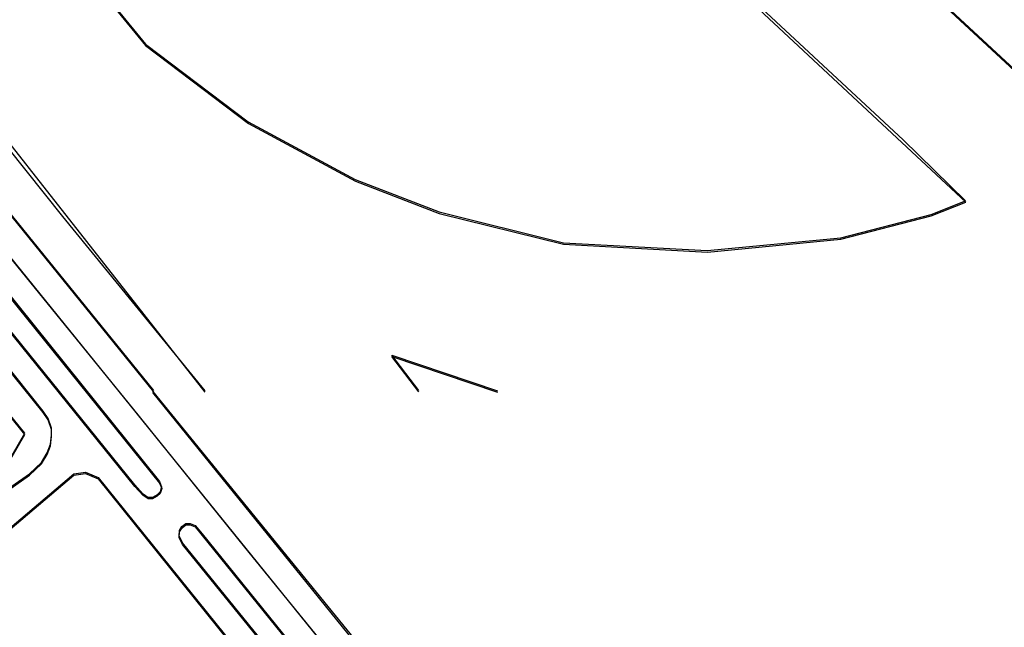
# Model space of a CAD drawing. Units: inches. Extents: x 394044 to 418064, y 6252608 to 6284423.
# Drawn here: x 404522 to 404855, y 6268187 to 6268393 of the extents above; entities that cross this region are included whole.
import ezdxf

# ---------------------------------------------------------------- set-up
doc = ezdxf.new("R2010")
doc.units = ezdxf.units.IN
doc.header["$MEASUREMENT"] = 0
for name, color, linetype in [('LINEA_GEO', 7, 'CONTINUOUS'), ('LINEA_GEOVAR_C', 4, 'CONTINUOUS'), ('PARCELA', 7, 'CONTINUOUS'), ('SOLERA', 7, 'CONTINUOUS'), ('SOLERA_COMPLET', 54, 'CONTINUOUS')]:
    doc.layers.add(name, color=color, linetype=linetype)

msp = doc.modelspace()

# ---------------------------------------------------------------- linework, layer by layer
at = {"layer": 'LINEA_GEO', "color": 4}
for points in [[(404338.58, 6269108.56), (404352.33, 6268982.21), (404350.08, 6268623.78), (404350.5, 6268621.11), (404350.78, 6268618.31), (404349.66, 6268536.42), (404567.72, 6268267.03)], [(404450.91, 6269108.56), (404383.6, 6268779.58), (404381.63, 6268760.22), (404379.11, 6268710.3), (404380.93, 6268666.83), (404383.74, 6268636.4), (404391.17, 6268595.87), (404402.25, 6268551.28), (404419.36, 6268505.42), (404438.57, 6268463.35), (404464.93, 6268419.88), (404585.11, 6268266.89)], [(404509.81, 6268451.44), (404565.06, 6268384.12), (404599.83, 6268357.76), (404636.01, 6268338.27), (404664.34, 6268327.33), (404706.41, 6268316.95), (404755.07, 6268314.29), (404800.22, 6268318.64), (404830.79, 6268326.49), (404842.43, 6268331.12), (404574.45, 6268581.15)], [(404670.65, 6268550.02), (404886.47, 6268350.05), (404916.9, 6268370.24), (404952.52, 6268402.07), (404983.23, 6268439.23), (404693.23, 6268529.12)], [(404657.47, 6268267.03), (404648.35, 6268278.95), (404684.11, 6268266.89)], [(404567.44, 6268266.75), (404866.13, 6267897.8), (404871.88, 6267895.14), (405125.14, 6267904.25), (405145.61, 6267904.53)]]:
    msp.add_lwpolyline(points, dxfattribs=at)
at = {"layer": 'LINEA_GEOVAR_C'}
for points in [[(404450.89, 6269109.05), (404395.08, 6268840.65), (404383.58, 6268780.07), (404381.62, 6268760.71), (404380.64, 6268739.12), (404379.1, 6268710.79), (404380.92, 6268667.32), (404383.72, 6268636.89), (404391.16, 6268596.36), (404402.23, 6268551.77), (404419.34, 6268505.91), (404438.55, 6268463.84), (404464.92, 6268420.37), (404500.11, 6268372.41), (404537, 6268326.28), (404585.09, 6268267.38)], [(404509.79, 6268451.92), (404565.04, 6268384.61), (404599.82, 6268358.25), (404636, 6268338.76), (404664.33, 6268327.82), (404706.39, 6268317.44), (404755.05, 6268314.78), (404800.21, 6268319.13), (404830.78, 6268326.98), (404842.42, 6268331.61), (404821.24, 6268352.22), (404574.44, 6268581.64)], [(404670.64, 6268550.51), (404886.45, 6268350.54), (404916.88, 6268370.73), (404952.5, 6268402.56), (404983.21, 6268439.72), (404693.21, 6268529.61)], [(404426.07, 6268442.25), (404567.71, 6268267.52)], [(404657.45, 6268267.52), (404648.34, 6268279.44), (404684.1, 6268267.38)], [(404567.43, 6268267.24), (404694.9, 6268110.74), (404787.31, 6267996.59), (404798.81, 6267982.43), (404849.85, 6267919.05), (404866.12, 6267898.29), (404871.87, 6267895.63), (405125.12, 6267904.74), (405145.6, 6267905.02)]]:
    msp.add_lwpolyline(points, dxfattribs=at)
at = {"layer": 'PARCELA', "color": 253}
msp.add_lwpolyline([(404508.39, 6268272.57), (404496.33, 6268272.29), (404497.31, 6268278.6), (404490.16, 6268287.01), (404488.9, 6268285.75), (404480.9, 6268294.59), (404482.17, 6268250.97), (404483.85, 6268250.97), (404484.13, 6268246.21), (404484.55, 6268236.81), (404511.19, 6268237.93), (404515.54, 6268238.21), (404524.23, 6268253.08), (404508.39, 6268272.57)], dxfattribs=at)
at = {"layer": 'PARCELA', "color": 8}
msp.add_lwpolyline([(404508.4, 6268272.08), (404496.34, 6268271.8), (404497.33, 6268278.11), (404490.17, 6268286.52), (404488.91, 6268285.26), (404480.92, 6268294.1), (404482.18, 6268250.48), (404483.86, 6268250.48), (404484.56, 6268236.32), (404511.21, 6268237.44), (404515.56, 6268237.72), (404524.25, 6268252.59), (404508.4, 6268272.08)], dxfattribs=at)
at = {"layer": 'SOLERA', "color": 62}
msp.add_lwpolyline([(404360.74, 6268508.37), (404857.58, 6267894.44), (404860.38, 6267891.91), (404862.63, 6267890.37), (404865.01, 6267889.53), (404867.25, 6267889.11), (404871.74, 6267889.25), (405209.28, 6267899.49), (405212.22, 6267900.61), (405214.05, 6267902.01), (405215.17, 6267903.27), (405215.87, 6267904.81), (405216.15, 6267906.64), (405215.73, 6267916.73), (405207.03, 6268273.76)], dxfattribs=at)
at = {"layer": 'SOLERA', "color": 30}
for points in [[(404337.88, 6268225.24), (404339.28, 6268223.7), (404340.41, 6268223.14), (404341.95, 6268222.86), (404510.65, 6268229.03), (404513.73, 6268230.43), (404525.79, 6268238.84), (404529.86, 6268242.63), (404531.82, 6268245.86), (404532.94, 6268248.8), (404533.22, 6268251.89), (404533.22, 6268254.27), (404532.1, 6268257.5), (404530.42, 6268260.02), (404421.18, 6268395.48), (404418.8, 6268397.59), (404415.57, 6268398.29), (404411.22, 6268398.71), (404339.85, 6268396.6), (404337.18, 6268395.9), (404335.08, 6268393.94), (404333.82, 6268391.7), (404333.26, 6268388.75), (404337.46, 6268227.21)], [(404570.53, 6268234.36), (404569.96, 6268232.67), (404568.98, 6268231.69), (404567.44, 6268230.85), (404565.9, 6268230.85), (404564.22, 6268231.97), (404561.41, 6268235.06), (404433.94, 6268392.82), (404433.38, 6268394.5), (404433.94, 6268396.32), (404435.06, 6268397.31), (404436.47, 6268397.73), (404437.87, 6268397.73), (404439.27, 6268397.17), (404440.39, 6268396.46), (404569.82, 6268236.18)], [(404518.36, 6268218.65), (404519.2, 6268220.47), (404540.8, 6268238.84), (404544.72, 6268239.41), (404549.07, 6268237.58), (404662.66, 6268096.37), (404662.38, 6268093.43), (404660.69, 6268090.48), (404636.29, 6268071.13), (404628.02, 6268065.94), (404621.01, 6268064.54), (404613.86, 6268063.7), (404527.19, 6268061.03), (404525.23, 6268062.01), (404523.97, 6268063.7), (404523.41, 6268065.66), (404518.22, 6268215.01)], [(404569.82, 6268236.18), (404570.53, 6268234.36)], [(404576.42, 6268217.81), (404576.56, 6268219.63), (404577.4, 6268221.04), (404578.66, 6268222.02), (404580.2, 6268222.02), (404581.88, 6268221.32), (404701.5, 6268073.51), (404702.34, 6268072.11), (404701.92, 6268070.15), (404701.22, 6268068.6), (404700.1, 6268068.04), (404698.7, 6268067.9), (404696.87, 6268068.6), (404695.47, 6268070.15), (404577.54, 6268215.43)], [(404577.54, 6268215.43), (404576.42, 6268217.81)]]:
    msp.add_lwpolyline(points, dxfattribs=at)
at = {"layer": 'SOLERA_COMPLET'}
msp.add_lwpolyline([(404431.82, 6268420.23), (404481.04, 6268359.79), (404518.91, 6268312.82), (404560.55, 6268261.63), (404598.56, 6268214.51), (404643.43, 6268159.4), (404696.72, 6268093.92), (404764.59, 6268009.92), (404854.62, 6267898.43), (404857.56, 6267894.93)], dxfattribs=at)
at = {"layer": 'SOLERA_COMPLET', "color": 42}
for points in [[(404570.51, 6268234.85), (404569.95, 6268233.16), (404568.97, 6268232.18), (404567.43, 6268231.34), (404565.88, 6268231.34), (404564.2, 6268232.46), (404561.4, 6268235.55), (404433.93, 6268393.31), (404433.36, 6268394.99), (404433.93, 6268396.81), (404435.05, 6268397.8), (404436.45, 6268398.22), (404437.85, 6268398.22), (404439.25, 6268397.66), (404440.38, 6268396.95), (404516.8, 6268302.58), (404569.81, 6268236.67)], [(404337.87, 6268225.73), (404339.27, 6268224.19), (404340.39, 6268223.63), (404341.93, 6268223.35), (404510.63, 6268229.52), (404513.72, 6268230.92), (404525.78, 6268239.33), (404529.84, 6268243.12), (404531.81, 6268246.35), (404532.93, 6268249.29), (404533.21, 6268252.38), (404533.21, 6268254.76), (404532.09, 6268257.99), (404530.4, 6268260.51), (404483.15, 6268319.69), (404421.16, 6268395.97)], [(404518.34, 6268219.14), (404519.19, 6268220.96), (404540.78, 6268239.33), (404544.71, 6268239.9), (404549.06, 6268238.07), (404607.11, 6268165.99), (404654.51, 6268107.66), (404662.64, 6268096.86), (404662.36, 6268093.92), (404660.68, 6268090.97), (404636.28, 6268071.62), (404631.79, 6268068.81), (404628.01, 6268066.43), (404620.99, 6268065.03), (404613.84, 6268064.19), (404527.18, 6268061.52), (404525.22, 6268062.5), (404523.95, 6268064.19), (404523.39, 6268066.15), (404522.69, 6268089.01), (404518.2, 6268215.5)], [(404569.81, 6268236.67), (404570.51, 6268234.85)], [(404576.4, 6268218.3), (404576.54, 6268220.12), (404577.38, 6268221.53), (404578.64, 6268222.51), (404580.19, 6268222.51), (404581.87, 6268221.81), (404584.25, 6268219), (404701.49, 6268074), (404702.33, 6268072.6), (404701.91, 6268070.64), (404701.21, 6268069.09), (404700.08, 6268068.53), (404698.68, 6268068.39), (404696.86, 6268069.09), (404695.46, 6268070.64), (404577.52, 6268215.92)], [(404577.52, 6268215.92), (404576.4, 6268218.3)]]:
    msp.add_lwpolyline(points, dxfattribs=at)

doc.saveas('drawing.dxf')
